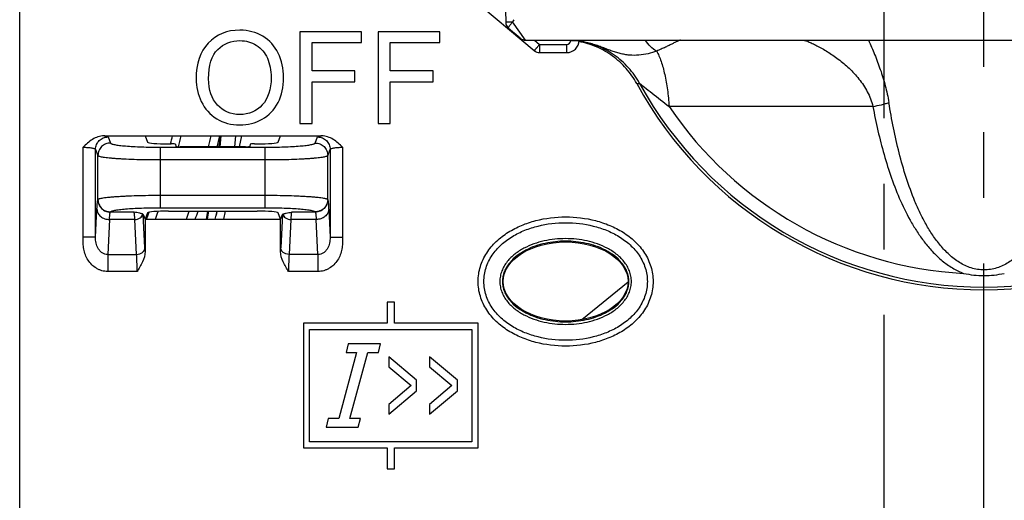
# Model space of a CAD drawing. Units: millimetres. Extents: x 0 to 382, y 0 to 270.
# Drawn here: x 56 to 79, y 149 to 161 of the extents above; entities that cross this region are included whole.
import ezdxf

# ---------------------------------------------------------------- set-up
doc = ezdxf.new("R2010")
doc.units = ezdxf.units.MM
doc.header["$LTSCALE"] = 21
doc.linetypes.add('CENTER', pattern=[0.6, 0.375, -0.075, 0.075, -0.075])
doc.layers.get('0').update_dxf_attribs({"linetype": 'CONTINUOUS'})
for name, color, linetype in [('AXIS_PART', 7, 'CONTINUOUS'), ('DEF_DATUMS', 7, 'CONTINUOUS'), ('SURF_PART', 7, 'CONTINUOUS')]:
    doc.layers.add(name, color=color, linetype=linetype)

msp = doc.modelspace()

# ---------------------------------------------------------------- linework, layer by layer
at = {"color": 9, "linetype": 'Continuous'}
for p, q in [((55.6112, 146.1303), (55.6112, 190.7952)), ((67.34, 160.6591), (67.3396, 160.6586)), ((67.3409, 160.6601), (67.34, 160.6591)), ((67.7656, 160.3628), (67.452, 160.8012)), ((67.9759, 160.3628), (68.0992, 160.2593)), ((68.0992, 160.2593), (68.7503, 160.2593)), ((68.0992, 160.2593), (68.0992, 160.0628)), ((68.7503, 160.2593), (68.7503, 160.0628)), ((68.8503, 160.3575), (68.8504, 160.3628)), ((69.0066, 160.3561), (69.0304, 160.3564)), ((70.4328, 159.3188), (70.5027, 159.3241)), ((76.1063, 158.7702), (71.2114, 158.7701)), ((57.733, 158.0361), (57.7911, 157.8906)), ((60.8919, 157.8003), (60.9493, 158.0628)), ((62.7102, 157.8906), (62.7683, 158.0361)), ((57.1334, 155.6244), (57.1334, 157.7879)), ((58.9904, 156.3363), (58.9904, 157.7893)), ((58.9904, 157.7893), (61.5109, 157.7893)), ((60.426, 157.881), (60.4121, 157.8003)), ((61.5109, 156.3363), (61.5109, 157.7893)), ((63.3679, 157.7879), (63.3679, 155.6244)), ((57.4332, 155.6244), (57.4332, 157.7372)), ((57.4332, 157.7372), (57.4913, 157.5917)), ((57.4913, 156.5338), (57.4913, 157.5917)), ((63.01, 157.5917), (63.0681, 157.7372)), ((63.01, 156.5338), (63.01, 157.5917)), ((63.0681, 157.7372), (63.0681, 155.6244)), ((58.9904, 157.4904), (61.5109, 157.4904)), ((58.9904, 156.6351), (61.5109, 156.6351)), ((57.4889, 156.5278), (57.4913, 156.5338)), ((63.01, 156.5338), (63.0124, 156.5278)), ((57.4332, 155.6244), (57.4668, 156.2976)), ((57.7887, 156.2289), (57.7911, 156.2349)), ((58.358, 156.2289), (57.7887, 156.2289)), ((58.6201, 155.3759), (58.5805, 156.1714)), ((58.9904, 156.3363), (61.5109, 156.3363)), ((60.1449, 156.2552), (60.1116, 156.0628)), ((60.3478, 156.2552), (60.3288, 156.1455)), ((60.5119, 156.0628), (60.554, 156.2552)), ((61.9208, 156.1714), (61.8812, 155.3759)), ((62.7126, 156.2289), (62.1433, 156.2289)), ((62.7102, 156.2349), (62.7126, 156.2289)), ((63.0345, 156.2976), (63.0681, 155.6244)), ((57.7666, 156.0519), (57.7247, 155.212)), ((58.3784, 156.0519), (57.7666, 156.0519)), ((58.4203, 155.212), (58.3784, 156.0519)), ((62.1229, 156.0519), (62.081, 155.212)), ((62.7347, 156.0519), (62.1229, 156.0519)), ((62.7766, 155.212), (62.7347, 156.0519)), ((57.4332, 155.6244), (57.1334, 155.6244)), ((63.0681, 155.6244), (63.3679, 155.6244)), ((57.7247, 155.212), (57.7247, 154.8025)), ((57.7247, 155.212), (58.4203, 155.212)), ((62.7766, 155.212), (62.081, 155.212)), ((62.7766, 155.212), (62.7766, 154.8025)), ((58.4307, 154.8025), (57.7247, 154.8025)), ((62.7766, 154.8025), (62.0706, 154.8025))]:
    msp.add_line(p, q, dxfattribs=at)
at = {"color": 7, "linetype": 'Continuous'}
for p, q in [((67.9707, 160.1095), (63.9543, 163.4797)), ((67.2757, 161.3628), (67.2856, 160.7942)), ((67.637, 160.4095), (67.357, 160.6445)), ((67.7656, 160.3628), (93.2749, 160.3628)), ((69.0503, 160.3575), (69.0503, 160.3628)), ((68.0992, 160.0628), (68.7503, 160.0628)), ((57.637, 158.0628), (62.8643, 158.0628)), ((58.6238, 158.0628), (58.6838, 157.9125)), ((60.3979, 157.8003), (60.4406, 158.0475)), ((60.4419, 158.0628), (60.419, 157.8003)), ((60.7933, 158.0628), (60.7703, 157.8003)), ((61.8175, 157.9125), (61.8775, 158.0628)), ((59.1835, 157.8703), (59.2524, 157.8703)), ((59.3524, 157.8617), (59.3627, 157.8098)), ((61.0382, 157.8003), (59.4631, 157.8003)), ((61.1489, 157.8617), (61.1386, 157.8098)), ((61.2489, 157.8703), (61.3178, 157.8703)), ((58.5805, 156.1714), (58.6238, 156.0628)), ((58.6838, 156.213), (58.6238, 156.0628)), ((59.1835, 156.2552), (61.3178, 156.2552)), ((60.0973, 156.0628), (60.1306, 156.2552)), ((60.3107, 156.0628), (60.3528, 156.2552)), ((61.8775, 156.0628), (61.8175, 156.213)), ((61.8775, 156.0628), (61.9208, 156.1714)), ((58.6238, 156.0628), (58.6238, 155.2851)), ((58.6238, 156.0628), (61.8775, 156.0628)), ((61.8775, 155.2851), (61.8775, 156.0628)), ((69.1136, 153.6455), (70.2253, 154.5563)), ((64.6157, 154.0628), (64.4357, 154.0628)), ((64.4357, 154.0628), (64.4357, 153.5628)), ((64.6157, 153.5628), (64.6157, 154.0628)), ((64.4357, 153.5628), (62.4257, 153.5628)), ((62.4257, 153.5628), (62.4257, 150.5628)), ((66.6257, 153.5628), (64.6157, 153.5628)), ((66.6257, 150.5628), (66.6257, 153.5628)), ((62.5757, 153.4128), (66.4757, 153.4128)), ((62.5757, 150.7128), (62.5757, 153.4128)), ((66.4757, 153.4128), (66.4757, 150.7128)), ((63.5054, 153.0628), (63.4507, 152.8586)), ((64.2818, 153.0628), (63.5054, 153.0628)), ((64.2271, 152.8586), (64.2818, 153.0628)), ((63.7059, 152.8586), (63.2794, 151.2669)), ((63.4507, 152.8586), (63.7059, 152.8586)), ((63.5454, 151.2669), (63.9719, 152.8586)), ((63.9719, 152.8586), (64.2271, 152.8586)), ((65.1457, 152.1878), (64.4757, 152.75)), ((64.4757, 152.75), (64.4757, 152.515)), ((66.1257, 152.1878), (65.4557, 152.75)), ((65.4557, 152.75), (65.4557, 152.515)), ((64.4757, 152.515), (65.0146, 152.0628)), ((65.4557, 152.515), (65.9946, 152.0628)), ((65.1457, 151.9378), (65.1457, 152.1878)), ((66.1257, 151.9378), (66.1257, 152.1878)), ((65.0146, 152.0628), (64.4757, 151.6105)), ((64.4757, 151.3756), (65.1457, 151.9378)), ((65.9946, 152.0628), (65.4557, 151.6105)), ((65.4557, 151.3756), (66.1257, 151.9378)), ((64.4757, 151.6105), (64.4757, 151.3756)), ((65.4557, 151.6105), (65.4557, 151.3756)), ((63.0242, 151.2669), (62.9695, 151.0628)), ((63.2794, 151.2669), (63.0242, 151.2669)), ((63.8006, 151.2669), (63.5454, 151.2669)), ((63.7459, 151.0628), (63.8006, 151.2669)), ((62.9695, 151.0628), (63.7459, 151.0628)), ((66.4757, 150.7128), (62.5757, 150.7128)), ((62.4257, 150.5628), (64.4357, 150.5628)), ((64.4357, 150.5628), (64.4357, 150.0628)), ((64.6157, 150.5628), (66.6257, 150.5628)), ((64.6157, 150.0628), (64.6157, 150.5628)), ((64.4357, 150.0628), (64.6157, 150.0628))]:
    msp.add_line(p, q, dxfattribs=at)
for centre, radius, start, end in [((93.3574, 144.9208), 30.3854, 148.37414, 148.49103), ((67.4855, 160.7977), 0.2, 181, 230), ((67.7656, 160.5628), 0.2, 230, 270), ((68.7503, 160.3628), 0.3, 270, 359), ((68.0992, 160.2628), 0.2, 230, 270), ((78.7757, 163.8628), 9.5, 208.57518, 331.42482), ((40.9587, 162.682), 19.9986, 345.86664, 346.64047), ((40.9587, 162.682), 19.9986, 340.66453, 341.25041)]:
    msp.add_arc(centre, radius, start, end, dxfattribs=at)
at = {"color": 9, "linetype": 'Continuous'}
for centre, radius, start, end in [((68.7503, 160.3593), 0.1, 270.00036, 358.99964), ((78.7757, 163.8628), 9.4361, 208.74968, 331.25032), ((78.7757, 163.8628), 9.1188, 213.95057, 266.92887), ((40.9587, 162.682), 19.0986, 345.18796, 345.99939), ((40.9587, 162.682), 19.7986, 345.72158, 346.50361), ((40.9587, 162.682), 19.0986, 339.7196, 340.31294), ((40.9587, 162.682), 19.7986, 340.46032, 341.05254), ((67.0962, 155.1187), 5.2214, 177.17716, 178.17366)]:
    msp.add_arc(centre, radius, start, end, dxfattribs=at)
at = {"color": 3, "linetype": 'Continuous'}
for start, end in [(345.24283, 345.84693), (339.49309, 340.02903)]:
    msp.add_arc((40.9587, 162.682), 18.8986, start, end, dxfattribs=at)
at = {"color": 7, "linetype": 'Continuous'}
for centre, major_axis, ratio, start_param, end_param in [((59.1835, 157.914), (0.5, 0), 0.0874887, -3.1066861, -1.5707963), ((59.2524, 157.8615), (0.1, 0), 0.0874887, 0.0174533, 1.5707963), ((59.4627, 157.8099), (0.1, 0), 0.0961605, -3.1223703, -1.5666888), ((61.0386, 157.8099), (0.1, 0), 0.0961605, -1.5749038, -0.0192223), ((61.2489, 157.8615), (0.1, 0), 0.0874887, 1.5707963, 3.1241394), ((61.3178, 157.914), (0.5, 0), 0.0874887, -1.5707963, -0.0349066), ((58.3806, 156.1707), (0.2003, -0.0018), 0.1738006, 0.0710469, 0.2959835), ((59.1835, 156.2115), (0.5, 0), 0.0874887, 1.5707963, 3.1066861), ((61.3178, 156.2115), (0.5, 0), 0.0874887, 0.0349066, 1.5707963), ((62.1207, 156.1707), (0.2003, 0.0018), 0.1738006, 2.8456091, 3.0705457)]:
    msp.add_ellipse(centre, major_axis=major_axis, ratio=ratio, start_param=start_param, end_param=end_param, dxfattribs=at)
msp.add_ellipse((68.7257, 154.5628), major_axis=(-1.5, 0), ratio=0.6333333, dxfattribs=at)
at = {"color": 9, "linetype": 'Continuous'}
for points, knots in [([(67.4466, 160.7936), (67.4356, 160.7935), (67.4143, 160.7932), (67.3838, 160.7929), (67.3562, 160.7928), (67.3355, 160.7928), (67.3211, 160.7929), (67.312, 160.7929), (67.3042, 160.7931), (67.2977, 160.7932), (67.2927, 160.7934), (67.2893, 160.7936), (67.2874, 160.7938), (67.2864, 160.7939), (67.2859, 160.794), (67.2856, 160.7941), (67.2856, 160.7942)], [0, 0, 0, 0, 0.2045831, 0.3960126, 0.5686563, 0.7174347, 0.7814739, 0.8379741, 0.8865103, 0.9267375, 0.9583533, 0.9811455, 0.9891807, 0.9949674, 0.9985242, 1, 1, 1, 1]), ([(67.3396, 160.6586), (67.3382, 160.657), (67.3362, 160.6547), (67.3337, 160.652), (67.3322, 160.6504), (67.3311, 160.6493), (67.3302, 160.6483), (67.3297, 160.648), (67.3294, 160.6476), (67.3293, 160.6477)], [0, 0, 0, 0, 0.4331349, 0.6047164, 0.7457289, 0.8557981, 0.9347678, 0.9826134, 1, 1, 1, 1]), ([(68.0992, 160.2593), (68.091, 160.2494), (68.0747, 160.2301), (68.0511, 160.2021), (68.0324, 160.1801), (68.0185, 160.1639), (68.0092, 160.153), (68.0008, 160.1432), (67.9933, 160.1345), (67.9868, 160.1271), (67.9814, 160.1209), (67.9775, 160.1166), (67.975, 160.1138), (67.9736, 160.1123), (67.9724, 160.1111), (67.9716, 160.1102), (67.9711, 160.1098), (67.9708, 160.1095), (67.9707, 160.1095)], [0, 0, 0, 0, 0.195742, 0.383578, 0.5564128, 0.6351341, 0.7077181, 0.7734702, 0.8317796, 0.8820818, 0.9239145, 0.9568698, 0.9699247, 0.9806537, 0.9890283, 0.9950368, 0.9986771, 1, 1, 1, 1]), ([(68.8503, 160.3575), (68.8792, 160.357), (68.9313, 160.3563), (68.9834, 160.356), (69.0066, 160.3561)], [0, 0, 0, 0, 0.5549557, 1, 1, 1, 1]), ([(69.0304, 160.3564), (69.0333, 160.3564), (69.0373, 160.3565), (69.0422, 160.3567), (69.045, 160.3568), (69.0472, 160.357), (69.0488, 160.3571), (69.0496, 160.3573), (69.0502, 160.3574), (69.0503, 160.3575)], [0, 0, 0, 0, 0.4311603, 0.6024567, 0.7434715, 0.8537188, 0.9330114, 0.9813746, 1, 1, 1, 1]), ([(70.5027, 159.3241), (70.4293, 159.4582), (70.2509, 159.7104), (69.9046, 160.017), (69.4977, 160.2367), (69.1997, 160.3175), (69.0486, 160.3404)], [0, 0, 0, 0, 0.2500638, 0.500082, 0.7500579, 1, 1, 1, 1]), ([(70.913, 160.0991), (70.8451, 160.0741), (70.7041, 160.0306), (70.484, 159.9948), (70.2958, 159.9956), (70.1466, 160.0152), (70.0356, 160.0388), (69.9252, 160.0706), (69.8139, 160.1091), (69.7, 160.1523), (69.5817, 160.1977), (69.4575, 160.2421), (69.2813, 160.2969), (69.1437, 160.327), (69.05, 160.3409)], [0, 0, 0, 0, 0.1128443, 0.2291633, 0.3461838, 0.4046817, 0.4633786, 0.5228034, 0.583698, 0.6468034, 0.7126055, 0.7812074, 0.8523508, 1, 1, 1, 1]), ([(70.913, 160.0991), (70.8576, 160.1252), (70.7536, 160.2014), (70.6782, 160.3051), (70.6481, 160.3625)], [0, 0, 0, 0, 0.4859715, 1, 1, 1, 1]), ([(71.4838, 160.3628), (71.4804, 160.3628), (71.472, 160.361), (71.4577, 160.3561), (71.4393, 160.3484), (71.4171, 160.3382), (71.3912, 160.3257), (71.3498, 160.3051), (71.2903, 160.275), (71.2104, 160.235), (71.1199, 160.1911), (71.0198, 160.1448), (70.9496, 160.1143), (70.913, 160.0991)], [0, 0, 0, 0, 0.0163657, 0.0404157, 0.0720866, 0.1110579, 0.1569265, 0.2092506, 0.3315074, 0.4744658, 0.6351355, 0.811028, 1, 1, 1, 1]), ([(74.4313, 160.3628), (74.438, 160.3628), (74.4541, 160.3602), (74.4815, 160.353), (74.5159, 160.3414), (74.5564, 160.3257), (74.6023, 160.3062), (74.6724, 160.2743), (74.7678, 160.2267), (74.8886, 160.1606), (75.0158, 160.0844), (75.1464, 159.9988), (75.278, 159.9041), (75.4087, 159.8), (75.5806, 159.6471), (75.7832, 159.43), (75.9517, 159.1779), (76.0545, 158.9524), (76.0919, 158.8319), (76.1063, 158.7702)], [0, 0, 0, 0, 0.008389, 0.0202573, 0.0354493, 0.0536709, 0.0745729, 0.0977999, 0.1499319, 0.2078691, 0.2700304, 0.3353337, 0.4030553, 0.4727185, 0.5440202, 0.6907873, 0.842759, 0.9207708, 1, 1, 1, 1]), ([(76.0011, 160.3629), (76.0521, 160.2492), (76.1525, 160.0149), (76.2907, 159.6507), (76.4105, 159.2661), (76.4689, 158.9994), (76.4909, 158.8633)], [0, 0, 0, 0, 0.2364466, 0.4833252, 0.7384335, 1, 1, 1, 1]), ([(70.913, 160.0991), (70.9332, 160.0618), (70.9716, 159.9806), (71.0219, 159.8479), (71.0678, 159.6988), (71.1238, 159.4731), (71.1777, 159.1622), (71.2028, 158.9045), (71.2114, 158.7701)], [0, 0, 0, 0, 0.0926689, 0.1963297, 0.3103732, 0.4339363, 0.7051737, 1, 1, 1, 1]), ([(70.5027, 159.3241), (70.5409, 159.295), (70.6413, 159.2176), (70.8779, 159.0335), (71.0755, 158.8773), (71.2114, 158.7702)], [0, 0, 0, 0, 0.1599613, 0.4228889, 1, 1, 1, 1]), ([(76.1063, 158.7702), (76.1753, 158.7812), (76.2762, 158.8013), (76.404, 158.8349), (76.4632, 158.8535), (76.4909, 158.8633)], [0, 0, 0, 0, 0.5298155, 0.7777604, 1, 1, 1, 1]), ([(76.1063, 158.7702), (76.1428, 158.575), (76.2231, 158.1867), (76.3697, 157.6114), (76.5473, 157.0468), (76.7628, 156.4972), (76.9823, 156.0571), (77.1886, 155.7229), (77.3611, 155.4835), (77.5542, 155.2594), (77.7709, 155.0559), (78.0138, 154.8814), (78.1936, 154.7924), (78.2871, 154.7571)], [0, 0, 0, 0, 0.1257371, 0.2510202, 0.3758643, 0.5003308, 0.6245542, 0.6866834, 0.748878, 0.8112114, 0.8737763, 0.9366781, 1, 1, 1, 1]), ([(81.0604, 158.8633), (81.0274, 158.6598), (80.9544, 158.2545), (80.8186, 157.6529), (80.6508, 157.0613), (80.4769, 156.5799), (80.3108, 156.2067), (80.1703, 155.9347), (80.0107, 155.6731), (79.8279, 155.4263), (79.617, 155.2014), (79.4126, 155.0425), (79.2309, 154.9431), (79.0853, 154.8857), (78.9326, 154.8493), (78.7757, 154.8367), (78.6188, 154.8493), (78.4661, 154.8857), (78.3205, 154.9431), (78.1387, 155.0425), (77.9344, 155.2014), (77.7234, 155.4262), (77.5407, 155.6731), (77.3811, 155.9347), (77.2405, 156.2067), (77.0744, 156.5799), (76.9006, 157.0613), (76.7327, 157.6529), (76.5969, 158.2545), (76.5239, 158.6598), (76.4909, 158.8633)], [0, 0, 0, 0, 0.0627539, 0.1253095, 0.187669, 0.2498532, 0.2809063, 0.3119465, 0.3429957, 0.3740872, 0.4052692, 0.436603, 0.4523708, 0.4681995, 0.484081, 0.4999941, 0.5159078, 0.5317904, 0.5476209, 0.5633908, 0.5947266, 0.6259083, 0.6569999, 0.6880501, 0.7190911, 0.7501451, 0.8123309, 0.8746907, 0.9372463, 1, 1, 1, 1]), ([(57.4332, 157.7372), (57.4333, 157.7567), (57.4373, 157.7958), (57.4602, 157.8707), (57.5159, 157.9538), (57.5992, 158.0092), (57.6742, 158.032), (57.7135, 158.036), (57.733, 158.0361)], [0, 0, 0, 0, 0.1250204, 0.2501344, 0.499485, 0.74914, 0.8745867, 1, 1, 1, 1]), ([(57.733, 158.0361), (57.7325, 158.0374), (57.7299, 158.0403), (57.7241, 158.0436), (57.7159, 158.047), (57.6998, 158.0519), (57.6732, 158.0575), (57.6502, 158.061), (57.637, 158.0628)], [0, 0, 0, 0, 0.044375, 0.1087413, 0.196522, 0.308749, 0.6067166, 1, 1, 1, 1]), ([(62.8643, 158.0628), (62.8512, 158.061), (62.8281, 158.0575), (62.8015, 158.0519), (62.7855, 158.047), (62.7772, 158.0436), (62.7714, 158.0403), (62.7688, 158.0374), (62.7683, 158.0361)], [0, 0, 0, 0, 0.3932834, 0.6912511, 0.803478, 0.8912588, 0.955625, 1, 1, 1, 1]), ([(62.7683, 158.0361), (62.7878, 158.036), (62.8271, 158.032), (62.9021, 158.0092), (62.9854, 157.9538), (63.0411, 157.8707), (63.0641, 157.7958), (63.068, 157.7567), (63.0681, 157.7372)], [0, 0, 0, 0, 0.1254133, 0.25086, 0.500515, 0.7498656, 0.8749796, 1, 1, 1, 1]), ([(57.1334, 157.7879), (57.1711, 157.7879), (57.226, 157.7861), (57.2957, 157.7799), (57.3402, 157.7738), (57.3771, 157.7665), (57.4023, 157.7592), (57.4176, 157.7524), (57.4268, 157.7469), (57.4324, 157.7412), (57.4332, 157.7372)], [0, 0, 0, 0, 0.3650544, 0.5307162, 0.6771212, 0.7994592, 0.8942402, 0.9307574, 0.9600984, 1, 1, 1, 1]), ([(57.7911, 157.8906), (57.7715, 157.8905), (57.7323, 157.8865), (57.6572, 157.8637), (57.5739, 157.8083), (57.5183, 157.7252), (57.4953, 157.6503), (57.4913, 157.6112), (57.4913, 157.5917)], [0, 0, 0, 0, 0.1254143, 0.2508597, 0.500515, 0.7498659, 0.8749786, 1, 1, 1, 1]), ([(57.7911, 157.8906), (57.7918, 157.8887), (57.7947, 157.8849), (57.8011, 157.8799), (57.8101, 157.8751), (57.8272, 157.868), (57.8553, 157.8597), (57.8969, 157.8506), (57.9485, 157.8418), (58.0358, 157.8299), (58.166, 157.8171), (58.3439, 157.805), (58.5456, 157.7961), (58.7638, 157.7905), (58.9139, 157.7893), (58.9904, 157.7893)], [0, 0, 0, 0, 0.0049961, 0.0115234, 0.0199057, 0.0302832, 0.057214, 0.0924237, 0.1357354, 0.1868328, 0.3106282, 0.4595445, 0.6282577, 0.810638, 1, 1, 1, 1]), ([(61.5109, 157.7893), (61.5874, 157.7893), (61.7375, 157.7905), (61.9557, 157.7961), (62.1574, 157.805), (62.3353, 157.8171), (62.4655, 157.8299), (62.5528, 157.8418), (62.6044, 157.8506), (62.646, 157.8597), (62.6741, 157.868), (62.6912, 157.8751), (62.7002, 157.8799), (62.7066, 157.8849), (62.7095, 157.8887), (62.7102, 157.8906)], [0, 0, 0, 0, 0.189357, 0.3717369, 0.5404507, 0.6893676, 0.8131639, 0.8642617, 0.9075739, 0.9427842, 0.9697156, 0.9800935, 0.9884763, 0.9950039, 1, 1, 1, 1]), ([(62.7102, 157.8906), (62.7298, 157.8905), (62.769, 157.8865), (62.8441, 157.8637), (62.9274, 157.8083), (62.9831, 157.7252), (63.006, 157.6503), (63.01, 157.6112), (63.01, 157.5917)], [0, 0, 0, 0, 0.1254143, 0.2508597, 0.500515, 0.7498659, 0.8749786, 1, 1, 1, 1]), ([(63.0681, 157.7372), (63.0689, 157.7412), (63.0745, 157.7469), (63.0838, 157.7524), (63.099, 157.7592), (63.1242, 157.7665), (63.1611, 157.7738), (63.2056, 157.7799), (63.2753, 157.7861), (63.3302, 157.7879), (63.3679, 157.7879)], [0, 0, 0, 0, 0.0399032, 0.0692444, 0.1057621, 0.200543, 0.3228787, 0.4692834, 0.6349456, 1, 1, 1, 1]), ([(57.4913, 157.5917), (57.4923, 157.5898), (57.496, 157.5858), (57.5039, 157.581), (57.5152, 157.5761), (57.5366, 157.5691), (57.5718, 157.5608), (57.6238, 157.5517), (57.6884, 157.5429), (57.7649, 157.5346), (57.8526, 157.5267), (57.9509, 157.5195), (58.0588, 157.5129), (58.2188, 157.5049), (58.4347, 157.4972), (58.7073, 157.4916), (58.8948, 157.4904), (58.9904, 157.4904)], [0, 0, 0, 0, 0.0043518, 0.0104177, 0.0184667, 0.0285992, 0.0552198, 0.0902775, 0.1335464, 0.1846821, 0.2432485, 0.3087313, 0.3805458, 0.4580446, 0.6272299, 0.8101178, 1, 1, 1, 1]), ([(61.5109, 157.4904), (61.6065, 157.4904), (61.794, 157.4916), (62.0666, 157.4972), (62.2825, 157.5049), (62.4425, 157.5129), (62.5504, 157.5195), (62.6487, 157.5267), (62.7364, 157.5346), (62.8129, 157.5429), (62.8775, 157.5517), (62.9295, 157.5608), (62.9647, 157.5691), (62.9861, 157.5761), (62.9974, 157.581), (63.0053, 157.5858), (63.0091, 157.5898), (63.01, 157.5917)], [0, 0, 0, 0, 0.1898771, 0.3727647, 0.5419506, 0.6194497, 0.6912645, 0.7567477, 0.8153146, 0.8664508, 0.9097202, 0.9447783, 0.9713997, 0.9815325, 0.989582, 0.9956481, 1, 1, 1, 1]), ([(57.4913, 156.5338), (57.4923, 156.5358), (57.496, 156.5397), (57.5039, 156.5445), (57.5152, 156.5494), (57.5366, 156.5565), (57.5718, 156.5647), (57.6238, 156.5738), (57.6884, 156.5826), (57.7649, 156.5909), (57.8526, 156.5988), (57.9509, 156.606), (58.0588, 156.6126), (58.2188, 156.6206), (58.4347, 156.6283), (58.7073, 156.6339), (58.8948, 156.6351), (58.9904, 156.6351)], [0, 0, 0, 0, 0.0043518, 0.0104177, 0.0184667, 0.0285992, 0.0552199, 0.0902775, 0.1335464, 0.184682, 0.2432485, 0.3087313, 0.3805457, 0.4580444, 0.6272297, 0.8101176, 1, 1, 1, 1]), ([(61.5109, 156.6351), (61.6065, 156.6351), (61.794, 156.6339), (62.0666, 156.6283), (62.2825, 156.6206), (62.4425, 156.6126), (62.5504, 156.606), (62.6487, 156.5988), (62.7364, 156.5909), (62.8129, 156.5826), (62.8775, 156.5738), (62.9295, 156.5647), (62.9647, 156.5565), (62.9861, 156.5494), (62.9974, 156.5445), (63.0053, 156.5397), (63.0091, 156.5358), (63.01, 156.5338)], [0, 0, 0, 0, 0.1898772, 0.3727647, 0.5419506, 0.6194496, 0.6912644, 0.7567476, 0.8153145, 0.8664507, 0.9097201, 0.9447782, 0.9713996, 0.9815325, 0.989582, 0.9956481, 1, 1, 1, 1]), ([(57.4668, 156.2976), (57.4682, 156.327), (57.4706, 156.3687), (57.4743, 156.4209), (57.477, 156.4526), (57.4798, 156.479), (57.4826, 156.5001), (57.4854, 156.5158), (57.4876, 156.5245), (57.4889, 156.5278)], [0, 0, 0, 0, 0.3816403, 0.5409452, 0.6783423, 0.7932756, 0.8853207, 0.9542194, 1, 1, 1, 1]), ([(57.4889, 156.5278), (57.4889, 156.5083), (57.4929, 156.4691), (57.5158, 156.3943), (57.5715, 156.3112), (57.6548, 156.2558), (57.7299, 156.2329), (57.7691, 156.229), (57.7887, 156.2289)], [0, 0, 0, 0, 0.1250214, 0.2501341, 0.499485, 0.7491403, 0.8745857, 1, 1, 1, 1]), ([(57.4913, 156.5338), (57.4913, 156.5143), (57.4953, 156.4752), (57.5183, 156.4003), (57.5739, 156.3172), (57.6572, 156.2618), (57.7323, 156.239), (57.7715, 156.235), (57.7911, 156.2349)], [0, 0, 0, 0, 0.1250214, 0.2501341, 0.499485, 0.7491403, 0.8745857, 1, 1, 1, 1]), ([(63.01, 156.5338), (63.01, 156.5143), (63.006, 156.4752), (62.9831, 156.4003), (62.9274, 156.3172), (62.8441, 156.2618), (62.769, 156.239), (62.7298, 156.235), (62.7102, 156.2349)], [0, 0, 0, 0, 0.1250214, 0.2501341, 0.499485, 0.7491403, 0.8745857, 1, 1, 1, 1]), ([(63.0124, 156.5278), (63.0124, 156.5083), (63.0084, 156.4691), (62.9855, 156.3943), (62.9298, 156.3112), (62.8465, 156.2558), (62.7714, 156.2329), (62.7322, 156.229), (62.7126, 156.2289)], [0, 0, 0, 0, 0.1250214, 0.2501341, 0.499485, 0.7491403, 0.8745857, 1, 1, 1, 1]), ([(63.0124, 156.5278), (63.0138, 156.5245), (63.0159, 156.5158), (63.0187, 156.5001), (63.0215, 156.479), (63.0243, 156.4526), (63.027, 156.4209), (63.0307, 156.3687), (63.0331, 156.327), (63.0345, 156.2976)], [0, 0, 0, 0, 0.0457804, 0.1146785, 0.2067226, 0.3216552, 0.4590522, 0.6183579, 1, 1, 1, 1]), ([(57.4668, 156.2976), (57.4672, 156.2817), (57.4718, 156.2494), (57.49, 156.2033), (57.5185, 156.161), (57.5561, 156.1238), (57.6016, 156.0933), (57.6707, 156.0625), (57.7282, 156.0525), (57.7666, 156.0519)], [0, 0, 0, 0, 0.1123111, 0.2271488, 0.3459369, 0.4693976, 0.5975239, 0.7296524, 1, 1, 1, 1]), ([(57.7666, 156.0519), (57.7681, 156.0745), (57.7704, 156.1066), (57.7741, 156.1467), (57.7769, 156.1711), (57.7796, 156.1914), (57.7824, 156.2077), (57.7852, 156.2198), (57.7874, 156.2264), (57.7887, 156.2289)], [0, 0, 0, 0, 0.3805339, 0.5394775, 0.6766649, 0.7915678, 0.8838064, 0.9532078, 1, 1, 1, 1]), ([(57.7911, 156.2349), (57.7918, 156.2368), (57.7947, 156.2407), (57.8011, 156.2456), (57.8101, 156.2505), (57.8272, 156.2575), (57.8553, 156.2658), (57.8969, 156.2749), (57.9485, 156.2837), (58.0358, 156.2956), (58.166, 156.3084), (58.3439, 156.3205), (58.5456, 156.3295), (58.7638, 156.335), (58.9139, 156.3363), (58.9904, 156.3363)], [0, 0, 0, 0, 0.0049961, 0.0115234, 0.0199057, 0.0302832, 0.057214, 0.0924238, 0.1357354, 0.1868328, 0.3106282, 0.4595444, 0.6282575, 0.8106377, 1, 1, 1, 1]), ([(58.3784, 156.0519), (58.377, 156.0745), (58.3749, 156.1066), (58.3714, 156.1467), (58.3689, 156.1711), (58.3664, 156.1914), (58.3638, 156.2077), (58.3612, 156.2198), (58.3592, 156.2264), (58.358, 156.2289)], [0, 0, 0, 0, 0.380932, 0.540006, 0.6772688, 0.7921821, 0.8843504, 0.9535701, 1, 1, 1, 1]), ([(58.3784, 156.0519), (58.4003, 156.0522), (58.4437, 156.0588), (58.5021, 156.0853), (58.5479, 156.1259), (58.5669, 156.1611), (58.5723, 156.1791)], [0, 0, 0, 0, 0.2670763, 0.5261298, 0.7707237, 1, 1, 1, 1]), ([(61.5109, 156.3363), (61.5874, 156.3363), (61.7375, 156.335), (61.9557, 156.3295), (62.1574, 156.3205), (62.3353, 156.3084), (62.4655, 156.2956), (62.5528, 156.2837), (62.6044, 156.2749), (62.646, 156.2658), (62.6741, 156.2575), (62.6912, 156.2505), (62.7002, 156.2456), (62.7066, 156.2407), (62.7095, 156.2368), (62.7102, 156.2349)], [0, 0, 0, 0, 0.1893571, 0.371737, 0.5404506, 0.6893675, 0.8131638, 0.8642616, 0.9075738, 0.9427841, 0.9697156, 0.9800935, 0.9884763, 0.9950039, 1, 1, 1, 1]), ([(61.929, 156.1791), (61.9344, 156.1611), (61.9534, 156.1259), (61.9992, 156.0853), (62.0576, 156.0588), (62.101, 156.0522), (62.1229, 156.0519)], [0, 0, 0, 0, 0.2292763, 0.4738702, 0.7329237, 1, 1, 1, 1]), ([(62.1433, 156.2289), (62.1421, 156.2264), (62.1401, 156.2198), (62.1375, 156.2077), (62.1349, 156.1914), (62.1324, 156.1711), (62.1299, 156.1467), (62.1264, 156.1066), (62.1243, 156.0745), (62.1229, 156.0519)], [0, 0, 0, 0, 0.0464299, 0.1156496, 0.2078179, 0.3227312, 0.459994, 0.619068, 1, 1, 1, 1]), ([(62.7126, 156.2289), (62.7139, 156.2264), (62.7161, 156.2198), (62.7189, 156.2077), (62.7217, 156.1914), (62.7244, 156.1711), (62.7272, 156.1467), (62.7309, 156.1066), (62.7332, 156.0745), (62.7347, 156.0519)], [0, 0, 0, 0, 0.046792, 0.1161928, 0.2084305, 0.3233326, 0.4605198, 0.6194643, 1, 1, 1, 1]), ([(63.0345, 156.2976), (63.0341, 156.2817), (63.0295, 156.2494), (63.0113, 156.2033), (62.9828, 156.161), (62.9452, 156.1238), (62.8997, 156.0933), (62.8307, 156.0625), (62.7731, 156.0525), (62.7347, 156.0519)], [0, 0, 0, 0, 0.1123111, 0.2271488, 0.3459369, 0.4693976, 0.5975239, 0.7296524, 1, 1, 1, 1]), ([(68.7256, 153.0107), (68.4851, 153.0107), (68.1217, 153.0543), (67.6634, 153.2059), (67.3402, 153.3711), (67.0992, 153.5554), (66.9339, 153.7313), (66.8264, 153.8773), (66.7385, 154.0358), (66.673, 154.205), (66.6327, 154.3818), (66.619, 154.5628), (66.6327, 154.7437), (66.6731, 154.9206), (66.7385, 155.0897), (66.8264, 155.2483), (66.934, 155.3942), (67.0993, 155.5702), (67.3403, 155.7544), (67.6634, 155.9196), (68.1217, 156.0712), (68.4851, 156.1149), (68.7257, 156.1148)], [0, 0, 0, 0, 0.1248271, 0.1873534, 0.2498669, 0.3123555, 0.3436352, 0.3749123, 0.406187, 0.4374591, 0.4687295, 0.499999, 0.5312685, 0.5625391, 0.5938117, 0.6250868, 0.6563645, 0.6876448, 0.7501341, 0.812646, 0.875172, 1, 1, 1, 1]), ([(68.7257, 156.1148), (68.9662, 156.1148), (69.3296, 156.0712), (69.7879, 155.9196), (70.1111, 155.7544), (70.3521, 155.5701), (70.5174, 155.3942), (70.6249, 155.2482), (70.7128, 155.0897), (70.7783, 154.9205), (70.8186, 154.7437), (70.8323, 154.5627), (70.8186, 154.3818), (70.7783, 154.205), (70.7128, 154.0358), (70.6249, 153.8772), (70.5173, 153.7313), (70.352, 153.5554), (70.1111, 153.3711), (69.7879, 153.2059), (69.3296, 153.0543), (68.9662, 153.0107), (68.7256, 153.0107)], [0, 0, 0, 0, 0.1248271, 0.1873534, 0.2498669, 0.3123555, 0.3436352, 0.3749123, 0.406187, 0.4374591, 0.4687295, 0.499999, 0.5312685, 0.5625391, 0.5938117, 0.6250868, 0.6563645, 0.6876448, 0.7501341, 0.812646, 0.875172, 1, 1, 1, 1]), ([(68.7257, 153.1496), (68.5032, 153.1496), (68.1673, 153.1887), (67.7422, 153.3247), (67.4413, 153.4732), (67.2154, 153.6393), (67.0593, 153.7988), (66.9571, 153.9317), (66.8731, 154.0768), (66.8103, 154.2323), (66.7713, 154.3955), (66.7581, 154.5627), (66.7713, 154.73), (66.8103, 154.8932), (66.8731, 155.0487), (66.9571, 155.1938), (67.0593, 155.3267), (67.2154, 155.4862), (67.4413, 155.6523), (67.7422, 155.8008), (68.1673, 155.9368), (68.5032, 155.9759), (68.7257, 155.9759)], [0, 0, 0, 0, 0.1248414, 0.187368, 0.249882, 0.3123713, 0.3436498, 0.3749252, 0.4061976, 0.4374668, 0.4687335, 0.4999989, 0.5312645, 0.5625315, 0.5938011, 0.6250739, 0.6563499, 0.687629, 0.7501188, 0.8126312, 0.8751577, 1, 1, 1, 1]), ([(68.7257, 155.9759), (68.9481, 155.9759), (69.284, 155.9368), (69.7091, 155.8008), (70.01, 155.6523), (70.2359, 155.4862), (70.392, 155.3267), (70.4942, 155.1938), (70.5782, 155.0487), (70.641, 154.8932), (70.68, 154.73), (70.6932, 154.5628), (70.68, 154.3955), (70.641, 154.2323), (70.5782, 154.0768), (70.4942, 153.9317), (70.392, 153.7988), (70.2359, 153.6393), (70.01, 153.4732), (69.7091, 153.3247), (69.284, 153.1887), (68.9481, 153.1496), (68.7257, 153.1496)], [0, 0, 0, 0, 0.1248414, 0.187368, 0.249882, 0.3123713, 0.3436498, 0.3749252, 0.4061976, 0.4374668, 0.4687335, 0.4999989, 0.5312645, 0.5625315, 0.5938011, 0.6250739, 0.6563499, 0.687629, 0.7501188, 0.8126312, 0.8751577, 1, 1, 1, 1]), ([(57.7247, 154.8025), (57.701, 154.8025), (57.6535, 154.8059), (57.5839, 154.8211), (57.5168, 154.8455), (57.4325, 154.8891), (57.3382, 154.9626), (57.2485, 155.0743), (57.1847, 155.2023), (57.1468, 155.3401), (57.1347, 155.4584), (57.133, 155.5532), (57.1334, 155.6007), (57.1334, 155.6244)], [0, 0, 0, 0, 0.0625246, 0.1250532, 0.1875863, 0.250123, 0.3749811, 0.499878, 0.6248159, 0.7498021, 0.8748537, 0.937425, 1, 1, 1, 1]), ([(57.7247, 155.212), (57.7011, 155.2114), (57.6532, 155.2173), (57.589, 155.2496), (57.5366, 155.2979), (57.4958, 155.3558), (57.4656, 155.4195), (57.4453, 155.4868), (57.4345, 155.5555), (57.4329, 155.6016), (57.4332, 155.6244)], [0, 0, 0, 0, 0.126292, 0.2524675, 0.3782472, 0.5036987, 0.6289711, 0.7539733, 0.8781761, 1, 1, 1, 1]), ([(63.0681, 155.6244), (63.0684, 155.6016), (63.0668, 155.5555), (63.056, 155.4868), (63.0357, 155.4195), (63.0055, 155.3558), (62.9647, 155.2979), (62.9123, 155.2496), (62.8481, 155.2173), (62.8002, 155.2114), (62.7766, 155.212)], [0, 0, 0, 0, 0.1218239, 0.2460267, 0.3710289, 0.4963013, 0.6217528, 0.7475325, 0.873708, 1, 1, 1, 1]), ([(63.3679, 155.6244), (63.3679, 155.6007), (63.3683, 155.5532), (63.3666, 155.4584), (63.3545, 155.3401), (63.3166, 155.2023), (63.2528, 155.0743), (63.1631, 154.9626), (63.0688, 154.8891), (62.9845, 154.8455), (62.9174, 154.8211), (62.8478, 154.8059), (62.8003, 154.8025), (62.7766, 154.8025)], [0, 0, 0, 0, 0.062575, 0.1251463, 0.2501979, 0.3751841, 0.500122, 0.6250189, 0.749877, 0.8124137, 0.8749468, 0.9374754, 1, 1, 1, 1]), ([(68.7257, 155.5924), (68.5532, 155.5924), (68.2931, 155.5653), (67.9605, 155.4708), (67.7616, 155.3847), (67.6122, 155.2976), (67.4712, 155.1979), (67.3456, 155.0768), (67.2473, 154.9344), (67.1904, 154.8174), (67.1543, 154.6924), (67.1418, 154.5628), (67.1542, 154.4331), (67.1904, 154.3081), (67.2473, 154.1912), (67.3456, 154.0487), (67.4712, 153.9276), (67.6122, 153.8279), (67.7616, 153.7408), (67.9605, 153.6547), (68.2931, 153.5602), (68.5532, 153.5331), (68.7257, 153.5331)], [0, 0, 0, 0, 0.1249045, 0.187442, 0.2499652, 0.2812458, 0.3125243, 0.3749653, 0.4062317, 0.4374915, 0.4687449, 0.4999941, 0.5312436, 0.5624974, 0.5937582, 0.6250256, 0.687469, 0.7187487, 0.7500302, 0.8125553, 0.8750942, 1, 1, 1, 1]), ([(68.7257, 155.5315), (68.6433, 155.5315), (68.4784, 155.523), (68.2339, 155.4842), (67.9953, 155.418), (67.8049, 155.3377), (67.6613, 155.2564), (67.5255, 155.1633), (67.4037, 155.05), (67.3074, 154.9159), (67.2512, 154.8053), (67.2152, 154.6864), (67.2028, 154.5628), (67.2152, 154.4391), (67.2512, 154.3203), (67.3074, 154.2097), (67.4037, 154.0756), (67.5255, 153.9623), (67.6613, 153.8691), (67.8048, 153.7878), (67.9953, 153.7075), (68.2339, 153.6413), (68.4784, 153.6025), (68.6433, 153.594), (68.7257, 153.594)], [0, 0, 0, 0, 0.0625254, 0.1250465, 0.1875622, 0.2500644, 0.2813335, 0.3126007, 0.3750216, 0.4062758, 0.4375226, 0.468761, 0.4999941, 0.5312274, 0.5624665, 0.593714, 0.6249694, 0.6873924, 0.7186608, 0.749931, 0.8124351, 0.8749521, 0.937474, 1, 1, 1, 1]), ([(68.7257, 153.5331), (68.8981, 153.5331), (69.1582, 153.5602), (69.4908, 153.6547), (69.6897, 153.7408), (69.8391, 153.8279), (69.9801, 153.9276), (70.1057, 154.0487), (70.204, 154.1911), (70.2609, 154.3081), (70.2971, 154.4331), (70.3095, 154.5627), (70.2971, 154.6924), (70.2609, 154.8174), (70.204, 154.9344), (70.1057, 155.0768), (69.9801, 155.1979), (69.8391, 155.2976), (69.6897, 155.3847), (69.4908, 155.4708), (69.1582, 155.5653), (68.8981, 155.5924), (68.7257, 155.5924)], [0, 0, 0, 0, 0.1249045, 0.187442, 0.2499652, 0.2812458, 0.3125243, 0.3749653, 0.4062317, 0.4374915, 0.4687449, 0.4999941, 0.5312436, 0.5624974, 0.5937582, 0.6250256, 0.687469, 0.7187487, 0.7500302, 0.8125553, 0.8750942, 1, 1, 1, 1]), ([(68.7257, 153.594), (68.808, 153.594), (68.9729, 153.6025), (69.2174, 153.6413), (69.456, 153.7075), (69.6464, 153.7878), (69.79, 153.8691), (69.9258, 153.9623), (70.0476, 154.0755), (70.1439, 154.2096), (70.2001, 154.3202), (70.2361, 154.4391), (70.2485, 154.5627), (70.2361, 154.6864), (70.2001, 154.8052), (70.144, 154.9159), (70.0476, 155.0499), (69.9258, 155.1632), (69.79, 155.2564), (69.6465, 155.3377), (69.4561, 155.418), (69.2174, 155.4842), (68.9729, 155.523), (68.808, 155.5315), (68.7257, 155.5315)], [0, 0, 0, 0, 0.0625254, 0.1250465, 0.1875622, 0.2500644, 0.2813335, 0.3126007, 0.3750216, 0.4062758, 0.4375226, 0.468761, 0.4999941, 0.5312274, 0.5624665, 0.593714, 0.6249694, 0.6873924, 0.7186608, 0.749931, 0.8124351, 0.8749521, 0.937474, 1, 1, 1, 1]), ([(58.4203, 155.212), (58.4458, 155.2125), (58.4962, 155.2212), (58.5616, 155.2565), (58.6004, 155.3022), (58.6168, 155.3437), (58.6199, 155.3653), (58.6201, 155.3759)], [0, 0, 0, 0, 0.2709456, 0.5307907, 0.7723485, 0.8874395, 1, 1, 1, 1]), ([(58.4307, 154.8025), (58.4307, 154.8795), (58.4296, 154.9894), (58.4252, 155.1259), (58.4221, 155.1854), (58.4203, 155.212)], [0, 0, 0, 0, 0.5635977, 0.8047972, 1, 1, 1, 1]), ([(58.6238, 155.2851), (58.6236, 155.2934), (58.6225, 155.3236), (58.6212, 155.3538), (58.6201, 155.3759)], [0, 0, 0, 0, 0.2713027, 1, 1, 1, 1]), ([(62.081, 155.212), (62.0555, 155.2125), (62.0051, 155.2212), (61.9397, 155.2565), (61.9009, 155.3022), (61.8845, 155.3437), (61.8814, 155.3653), (61.8812, 155.3759)], [0, 0, 0, 0, 0.2709456, 0.5307907, 0.7723485, 0.8874395, 1, 1, 1, 1]), ([(62.081, 155.212), (62.0792, 155.1855), (62.0761, 155.1259), (62.0718, 154.9894), (62.0706, 154.8795), (62.0706, 154.8025)], [0, 0, 0, 0, 0.1951932, 0.4364058, 1, 1, 1, 1])]:
    msp.add_open_spline(points, degree=3, knots=knots, dxfattribs=at)
at = {"color": 7, "linetype": 'Continuous'}
for points, knots in [([(67.4466, 160.7936), (67.4392, 160.7847), (67.4248, 160.7674), (67.4043, 160.7423), (67.386, 160.7193), (67.3704, 160.6993), (67.3584, 160.6825), (67.3508, 160.6706), (67.3474, 160.6626), (67.3465, 160.6576), (67.3481, 160.6522), (67.3512, 160.6495), (67.353, 160.6479)], [0, 0, 0, 0, 0.1918364, 0.3724128, 0.535989, 0.6774103, 0.7924036, 0.8780477, 0.9098469, 0.9356154, 0.9600204, 1, 1, 1, 1]), ([(70.4328, 159.3188), (70.3624, 159.4482), (70.1922, 159.6921), (69.8632, 159.9923), (69.4764, 160.2132), (69.1921, 160.3004), (69.0473, 160.3278)], [0, 0, 0, 0, 0.2499995, 0.5, 0.750001, 1, 1, 1, 1]), ([(57.637, 158.0628), (57.5881, 158.0628), (57.4896, 158.0454), (57.3562, 157.9806), (57.2387, 157.891), (57.1681, 157.8226), (57.1334, 157.7879)], [0, 0, 0, 0, 0.2495079, 0.4994273, 0.7496366, 1, 1, 1, 1]), ([(63.3679, 157.7879), (63.3332, 157.8226), (63.2626, 157.891), (63.1451, 157.9806), (63.0117, 158.0454), (62.9132, 158.0628), (62.8643, 158.0628)], [0, 0, 0, 0, 0.2503634, 0.5005728, 0.7504921, 1, 1, 1, 1]), ([(58.5723, 156.1791), (58.5677, 156.1818), (58.5563, 156.1865), (58.5367, 156.1927), (58.5127, 156.1988), (58.475, 156.2073), (58.423, 156.2173), (58.3802, 156.2249), (58.358, 156.2289)], [0, 0, 0, 0, 0.072151, 0.1670698, 0.2803878, 0.4081617, 0.6936517, 1, 1, 1, 1]), ([(61.929, 156.1791), (61.9336, 156.1818), (61.945, 156.1865), (61.9646, 156.1927), (61.9886, 156.1988), (62.0263, 156.2073), (62.0783, 156.2173), (62.1211, 156.2249), (62.1433, 156.2289)], [0, 0, 0, 0, 0.0721517, 0.1670709, 0.2803888, 0.4081623, 0.693652, 1, 1, 1, 1]), ([(58.6238, 155.2851), (58.6238, 155.198), (58.5836, 155.0676), (58.5008, 154.9141), (58.4542, 154.8396), (58.4307, 154.8025)], [0, 0, 0, 0, 0.4982374, 0.7490913, 1, 1, 1, 1]), ([(62.0706, 154.8025), (62.0472, 154.8396), (62.0005, 154.9141), (61.9177, 155.0676), (61.8775, 155.198), (61.8775, 155.2851)], [0, 0, 0, 0, 0.2509211, 0.5017797, 1, 1, 1, 1]), ([(78.2872, 154.7571), (78.3674, 154.7403), (78.5296, 154.7143), (78.7757, 154.701), (79.0217, 154.7143), (79.1839, 154.7403), (79.2642, 154.7571)], [0, 0, 0, 0, 0.2498747, 0.5000001, 0.7501259, 1, 1, 1, 1])]:
    msp.add_open_spline(points, degree=3, knots=knots, dxfattribs=at)
msp.add_open_spline([(67.4466, 160.7936), (67.4486, 160.796), (67.4504, 160.7985), (67.4521, 160.8012)], degree=3, dxfattribs=at)
at = {"layer": 'AXIS_PART', "color": 7, "linetype": 'Continuous'}
for p, q in [((62.342, 160.5628), (62.342, 158.3628)), ((63.8261, 160.5628), (62.342, 160.5628)), ((63.8261, 160.3031), (63.8261, 160.5628)), ((64.2193, 160.5628), (64.2193, 158.3628)), ((65.7035, 160.5628), (64.2193, 160.5628)), ((65.7035, 160.3031), (65.7035, 160.5628)), ((62.6331, 159.6218), (62.6331, 160.3031)), ((62.6331, 160.3031), (63.8261, 160.3031)), ((64.5104, 159.6218), (64.5104, 160.3031)), ((64.5104, 160.3031), (65.7035, 160.3031)), ((63.6656, 159.6218), (62.6331, 159.6218)), ((63.6656, 159.3622), (63.6656, 159.6218)), ((65.5429, 159.6218), (64.5104, 159.6218)), ((65.5429, 159.3622), (65.5429, 159.6218)), ((62.6331, 158.3628), (62.6331, 159.3622)), ((62.6331, 159.3622), (63.6656, 159.3622)), ((64.5104, 159.3622), (65.5429, 159.3622)), ((64.5104, 158.3628), (64.5104, 159.3622)), ((62.342, 158.3628), (62.6331, 158.3628)), ((64.2193, 158.3628), (64.5104, 158.3628))]:
    msp.add_line(p, q, dxfattribs=at)
for points in [[(60.9013, 160.6018), (60.5907, 160.6018), (60.337, 160.4982), (60.1416, 160.2915)], [(61.45, 160.4553), (61.287, 160.5523), (61.1039, 160.6018), (60.9013, 160.6018)], [(61.8227, 160.0495), (61.7372, 160.2236), (61.6126, 160.3587), (61.45, 160.4553)], [(60.1416, 160.2915), (59.9454, 160.084), (59.8478, 159.7989), (59.8478, 159.4342)], [(60.148, 159.4297), (60.148, 159.7599), (60.2215, 159.997), (60.3701, 160.1381)], [(60.3701, 160.1381), (60.5186, 160.2791), (60.6957, 160.3512), (60.9028, 160.3512)], [(60.9028, 160.3512), (61.0469, 160.3512), (61.1774, 160.3136), (61.2945, 160.2401)], [(61.2945, 160.2401), (61.4115, 160.1666), (61.5001, 160.063), (61.5601, 159.9295)], [(61.5601, 159.9295), (61.6201, 159.7959), (61.6516, 159.6398), (61.6516, 159.4613)], [(61.9518, 159.4598), (61.9518, 159.6789), (61.9083, 159.8754), (61.8227, 160.0495)], [(59.8478, 159.4342), (59.8478, 159.2407), (59.8898, 159.0576), (59.9736, 158.8848)], [(60.3611, 158.8025), (60.2185, 158.9555), (60.148, 159.1641), (60.148, 159.4297)], [(61.6516, 159.4613), (61.6516, 159.1776), (61.5796, 158.9585), (61.4389, 158.8051)], [(61.817, 158.8608), (61.9068, 159.0366), (61.9518, 159.2362), (61.9518, 159.4598)], [(59.9736, 158.8848), (60.0579, 158.7109), (60.181, 158.5744), (60.344, 158.4744)], [(60.8983, 158.5744), (60.6822, 158.5744), (60.5036, 158.6494), (60.3611, 158.8025)], [(61.4389, 158.8051), (61.2975, 158.6509), (61.1174, 158.5744), (60.8983, 158.5744)], [(61.434, 158.4603), (61.5991, 158.5503), (61.7267, 158.6839), (61.817, 158.8608)], [(60.344, 158.4744), (60.5066, 158.3748), (60.6927, 158.3252), (60.8998, 158.3252)], [(60.8998, 158.3252), (61.0904, 158.3252), (61.269, 158.3703), (61.434, 158.4603)]]:
    msp.add_open_spline(points, degree=3, dxfattribs=at)
at = {"layer": 'DEF_DATUMS', "color": 7, "linetype": 'CENTER'}
for p, q in [((78.7757, 109.3232), (78.7757, 228.8489)), ((76.3757, 108.0855), (76.3757, 228.64))]:
    msp.add_line(p, q, dxfattribs=at)
at = {"layer": 'SURF_PART', "color": 6, "linetype": 'Continuous'}
for radius, start, end in [(18.8986, 345.24283, 345.84693), (19.9986, 345.86664, 346.64047), (18.8986, 339.49309, 340.02903), (19.9986, 340.66453, 341.25041)]:
    msp.add_arc((40.9587, 162.682), radius, start, end, dxfattribs=at)
at = {"layer": 'SURF_PART', "color": 9, "linetype": 'Continuous'}
for radius, start, end in [(19.0986, 345.18796, 345.99939), (19.7986, 345.72158, 346.50361), (19.0986, 339.7196, 340.31294), (19.7986, 340.46032, 341.05254)]:
    msp.add_arc((40.9587, 162.682), radius, start, end, dxfattribs=at)

doc.saveas('drawing.dxf')
